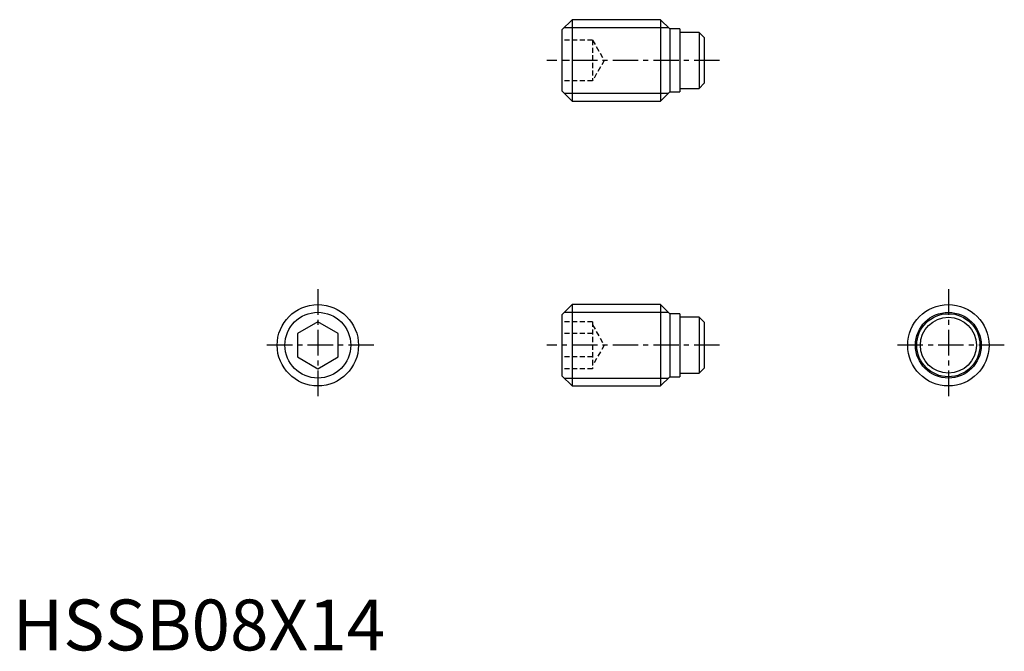
# Model space of a CAD drawing. Extents: x 0.7 to 97.5, y -0.1 to 62.
import ezdxf

# ---------------------------------------------------------------- set-up
doc = ezdxf.new("R2010")
doc.units = 0
doc.header["$LTSCALE"] = 2
doc.header["$MEASUREMENT"] = 0
doc.linetypes.add('CENTER', pattern=[2, 1.25, -0.25, 0.25, -0.25])
doc.linetypes.add('HIDDEN', pattern=[0.375, 0.25, -0.125])
doc.layers.get('0').update_dxf_attribs({"linetype": 'CONTINUOUS'})
for name, color, linetype in [('1', 1, 'CENTER'), ('2', 2, 'HIDDEN'), ('3', 3, 'CONTINUOUS')]:
    doc.layers.add(name, color=color, linetype=linetype)
doc.styles.add('Standard1', font='arial.ttf')

msp = doc.modelspace()

# ---------------------------------------------------------------- linework, layer by layer
for p, q in [((55, 62), (54, 61)), ((55, 62), (55, 54)), ((63.7, 62), (55, 62)), ((64.6, 61.1), (63.7, 62)), ((63.7, 62), (63.7, 54)), ((54, 61), (54, 55)), ((65.6, 61.1), (64.6, 61.1)), ((64.6, 61.1), (64.6, 54.9)), ((65.6, 61.1), (65.6, 54.9)), ((67.49, 60.75), (65.6, 60.75)), ((67.49, 60.75), (67.49, 55.25)), ((67.99, 60.25), (67.49, 60.75)), ((67.99, 60.25), (67.99, 55.75)), ((65.6, 55.25), (67.49, 55.25)), ((67.49, 55.25), (67.99, 55.75)), ((54, 55), (55, 54)), ((63.7, 54), (64.6, 54.9)), ((64.6, 54.9), (65.6, 54.9)), ((55, 54), (63.7, 54)), ((55, 34), (54, 33)), ((63.7, 34), (55, 34)), ((55, 34), (55, 26)), ((64.6, 33.1), (63.7, 34)), ((63.7, 34), (63.7, 26)), ((54, 33), (54, 27)), ((65.6, 33.1), (64.6, 33.1)), ((64.6, 33.1), (64.6, 26.9)), ((65.6, 33.1), (65.6, 26.9)), ((30, 32.309), (28, 31.155)), ((32, 31.155), (30, 32.309)), ((67.49, 32.75), (65.6, 32.75)), ((67.99, 32.25), (67.49, 32.75)), ((67.49, 32.75), (67.49, 27.25)), ((67.99, 32.25), (67.99, 27.75)), ((28, 31.155), (28, 28.845)), ((32, 28.845), (32, 31.155)), ((28, 28.845), (30, 27.691)), ((30, 27.691), (32, 28.845)), ((65.6, 27.25), (67.49, 27.25)), ((67.49, 27.25), (67.99, 27.75)), ((54, 27), (55, 26)), ((63.7, 26), (64.6, 26.9)), ((64.6, 26.9), (65.6, 26.9)), ((55, 26), (63.7, 26))]:
    msp.add_line(p, q)
for centre, radius in [((30, 30), 4), ((91.99, 30), 4), ((91.99, 30), 3.1), ((91.99, 30), 2.75)]:
    msp.add_circle(centre, radius)
at = {"layer": '1'}
for p, q in [((69.49, 58), (52.5, 58)), ((30, 35.5), (30, 24.5)), ((91.99, 35.5), (91.99, 24.5)), ((35.5, 30), (24.5, 30)), ((69.49, 30), (52.5, 30)), ((97.49, 30), (86.49, 30))]:
    msp.add_line(p, q, dxfattribs=at)
at = {"layer": '2'}
for p, q in [((57, 60), (54, 60)), ((57, 60), (57, 56)), ((57, 60), (58.155, 58)), ((57, 58), (54, 58)), ((58.155, 58), (57, 56)), ((57, 56), (54, 56)), ((57, 32.309), (54, 32.309)), ((57, 32.309), (57, 27.691)), ((57, 32), (58.155, 30)), ((57, 31.155), (54, 31.155)), ((58.155, 30), (57, 28)), ((57, 28.845), (54, 28.845)), ((57, 27.691), (54, 27.691))]:
    msp.add_line(p, q, dxfattribs=at)
at = {"layer": '3'}
for p, q in [((54.233, 61.233), (64.467, 61.233)), ((54.233, 54.767), (64.467, 54.767)), ((54.233, 33.233), (64.467, 33.233)), ((54.233, 26.767), (64.467, 26.767))]:
    msp.add_line(p, q, dxfattribs=at)
for centre in [(30, 30), (91.99, 30)]:
    msp.add_circle(centre, 3.233, dxfattribs=at)

# ---------------------------------------------------------------- texts
at = {"color": 3, "style": 'Standard1'}
msp.add_text('HSSB08X14', height=5, dxfattribs=at).set_placement((0, 0))

doc.saveas('drawing.dxf')
